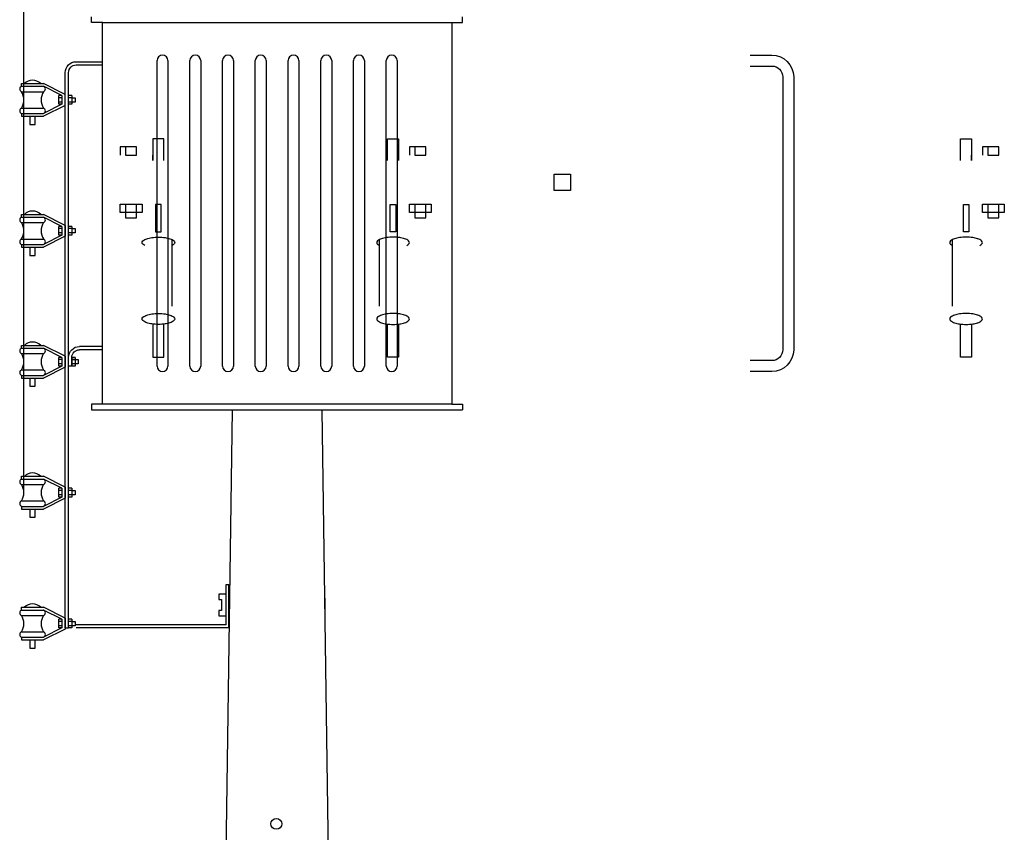
# Model space of a CAD drawing. Extents: x -6723 to 177581, y -7492 to 425078.
# Drawn here: x -365 to 1891, y 7532 to 9394 of the extents above; entities that cross this region are included whole.
import ezdxf

# ---------------------------------------------------------------- set-up
doc = ezdxf.new("R2010")
doc.units = 0
doc.layers.get('0').update_dxf_attribs({"linetype": 'CONTINUOUS'})
doc.layers.add('CABLES', color=5, linetype='CONTINUOUS')

# ---------------------------------------------------------------- blocks, each defined once
blk = doc.blocks.new('*X')
at = {"color": 0, "linetype": 'CONTINUOUS'}
for p, q in [((3564.3, 16197.1), (3614.3, 16197.1)), ((3564.3, 16172.1), (3614.3, 16172.1)), ((3639.3, 16147.1), (3639.3, 15522.1)), ((3664.3, 16147.1), (3664.3, 15522.1)), ((7056.7, 15529.5), (7056.7, 15554.5)), ((3614.3, 15497.1), (3564.3, 15497.1)), ((3614.3, 15472.1), (3564.3, 15472.1)), ((2100.5, 12757.6), (2075.5, 12757.6)), ((2075.5, 12757.6), (2075.5, 12707.6)), ((2100.5, 12707.6), (2100.5, 12757.6)), ((2613, 12707.6), (2613, 12757.6)), ((2613, 12757.6), (2638, 12757.6)), ((2638, 12757.6), (2638, 12707.6)), ((3925.5, 12707.6), (3925.5, 12757.6)), ((3925.5, 12757.6), (3950.5, 12757.6)), ((3950.5, 12757.6), (3950.5, 12707.6)), ((2013, 12738.9), (2000.5, 12738.9)), ((2000.5, 12738.9), (2000.5, 12720.1)), ((2013, 12738.9), (2013, 12720.1)), ((2038, 12738.9), (2013, 12738.9)), ((2013, 12720.1), (2038, 12720.1)), ((2038, 12720.1), (2038, 12738.9)), ((2075.5, 12707.6), (2075.5, 12720.1)), ((2638, 12707.6), (2638, 12720.1)), ((2675.5, 12738.9), (2663, 12738.9)), ((2663, 12738.9), (2663, 12720.1)), ((2675.5, 12738.9), (2675.5, 12720.1)), ((2700.5, 12738.9), (2675.5, 12738.9)), ((2675.5, 12720.1), (2700.5, 12720.1)), ((2700.5, 12720.1), (2700.5, 12738.9)), ((3950.5, 12707.6), (3950.5, 12720.1)), ((3988, 12738.9), (3975.5, 12738.9)), ((3975.5, 12738.9), (3975.5, 12720.1)), ((3988, 12738.9), (3988, 12720.1)), ((4013, 12738.9), (3988, 12738.9)), ((3988, 12720.1), (4013, 12720.1)), ((4013, 12720.1), (4013, 12738.9)), ((2994.2, 12638.9), (2994.2, 12676.4)), ((2994.2, 12676.4), (3031.7, 12676.4)), ((3031.7, 12676.4), (3031.7, 12638.9)), ((3031.7, 12638.9), (2994.2, 12638.9)), ((2000.5, 12588.9), (2000.5, 12607.6)), ((2000.5, 12607.6), (2013, 12607.6)), ((2013, 12607.6), (2038, 12607.6)), ((2013, 12607.6), (2013, 12588.9)), ((2038, 12588.9), (2038, 12607.6)), ((2038, 12607.6), (2050.5, 12607.6)), ((2050.5, 12607.6), (2050.5, 12588.9)), ((2081.7, 12607.3), (2081.7, 12544.8)), ((2094.2, 12607.3), (2081.7, 12607.3)), ((2094.2, 12544.8), (2094.2, 12607.3)), ((2619.2, 12544.8), (2619.2, 12607.3)), ((2619.2, 12607.3), (2631.7, 12607.3)), ((2631.7, 12607.3), (2631.7, 12544.8)), ((2663, 12588.9), (2663, 12607.6)), ((2663, 12607.6), (2675.5, 12607.6)), ((2675.5, 12607.6), (2675.5, 12588.9)), ((2675.5, 12607.6), (2700.5, 12607.6)), ((2700.5, 12588.9), (2700.5, 12607.6)), ((2700.5, 12607.6), (2713, 12607.6)), ((2713, 12607.6), (2713, 12588.9)), ((3931.7, 12544.8), (3931.7, 12607.3)), ((3931.7, 12607.3), (3944.2, 12607.3)), ((3944.2, 12607.3), (3944.2, 12544.8)), ((3975.5, 12588.9), (3975.5, 12607.6)), ((3975.5, 12607.6), (3988, 12607.6)), ((3988, 12607.6), (4013, 12607.6)), ((3988, 12607.6), (3988, 12588.9)), ((4013, 12588.9), (4013, 12607.6)), ((4013, 12607.6), (4025.5, 12607.6)), ((4025.5, 12607.6), (4025.5, 12588.9)), ((2013, 12588.9), (2000.5, 12588.9)), ((2013, 12588.9), (2013, 12576.4)), ((2038, 12588.9), (2013, 12588.9)), ((2038, 12576.4), (2038, 12588.9)), ((2050.5, 12588.9), (2038, 12588.9)), ((2675.5, 12588.9), (2663, 12588.9)), ((2675.5, 12588.9), (2675.5, 12576.4)), ((2700.5, 12588.9), (2675.5, 12588.9)), ((2700.5, 12576.4), (2700.5, 12588.9)), ((2713, 12588.9), (2700.5, 12588.9)), ((3988, 12588.9), (3975.5, 12588.9)), ((3988, 12588.9), (3988, 12576.4)), ((4013, 12588.9), (3988, 12588.9)), ((4013, 12576.4), (4013, 12588.9)), ((4025.5, 12588.9), (4013, 12588.9)), ((2013, 12576.4), (2038, 12576.4)), ((2675.5, 12576.4), (2700.5, 12576.4)), ((3988, 12576.4), (4013, 12576.4)), ((2081.7, 12544.8), (2094.2, 12544.8)), ((2631.7, 12544.8), (2619.2, 12544.8)), ((3944.2, 12544.8), (3931.7, 12544.8)), ((2119.2, 12373.9), (2119.2, 12526.6)), ((2594.2, 12373.9), (2594.2, 12526.6)), ((3906.7, 12373.9), (3906.7, 12526.6)), ((2075.5, 12333), (2075.5, 12257.3)), ((2100.5, 12257.3), (2100.5, 12333)), ((2613, 12257.3), (2613, 12333)), ((2638, 12333), (2638, 12257.3)), ((3925.5, 12257.3), (3925.5, 12333)), ((3950.5, 12333), (3950.5, 12257.3)), ((2075.5, 12257.3), (2100.5, 12257.3)), ((2638, 12257.3), (2613, 12257.3)), ((3950.5, 12257.3), (3925.5, 12257.3))]:
    blk.add_line(p, q, dxfattribs=at)
at = {"color": 0, "linetype": 'CONTINUOUS', "extrusion": (0, 0, -1)}
for centre, radius, start, end in [((-3614.3, 16147.1), 50, 90, 180), ((-3614.3, 16147.1), 25, 90, 180), ((-3614.3, 15522.1), 50, 180, 270), ((-3614.3, 15522.1), 25, 180, 270), ((-2055.4, 12519.8), 4.94, 0, 51.1751), ((-2055.4, 12519.8), 4.94, 308.8249, 0), ((-2070.8, 12500.8), 29.4, 51.1751, 71.5651), ((-2081.1, 12469.7), 62.2, 71.5651, 82.1388), ((-2088, 12420), 112.3, 82.1388, 90), ((-2088, 12420), 112.3, 90, 97.8612), ((-2094.8, 12469.7), 62.2, 97.8612, 108.4349), ((-2105.2, 12500.8), 29.4, 108.4349, 128.8249), ((-2120.5, 12519.8), 4.94, 128.8249, 180), ((-2120.5, 12519.8), 4.94, 180, 231.1751), ((-2070.8, 12538.9), 29.4, 298.4986, 308.8249), ((-2105.2, 12538.9), 29.4, 231.1751, 241.5014), ((-2055.4, 12344.8), 4.94, 0, 51.1751), ((-2055.4, 12344.8), 4.94, 308.8249, 0), ((-2070.8, 12325.8), 29.4, 51.1751, 71.5651), ((-2070.8, 12363.9), 29.4, 288.4349, 308.8249), ((-2081.1, 12294.7), 62.2, 71.5651, 82.1388), ((-2081.1, 12395), 62.2, 277.8612, 288.4349), ((-2088, 12245), 112.3, 82.1388, 90), ((-2088, 12245), 112.3, 90, 97.8612), ((-2094.8, 12294.7), 62.2, 97.8612, 108.4349), ((-2094.8, 12395), 62.2, 251.5651, 262.1388), ((-2105.2, 12325.8), 29.4, 108.4349, 128.8249), ((-2105.2, 12363.9), 29.4, 231.1751, 251.5651), ((-2120.5, 12344.8), 4.94, 128.8249, 180), ((-2120.5, 12344.8), 4.94, 180, 231.1751), ((-2088, 12444.6), 112.3, 270, 277.8612), ((-2088, 12444.6), 112.3, 262.1388, 270)]:
    blk.add_arc(centre, radius, start, end, dxfattribs=at)
at = {"color": 0, "linetype": 'CONTINUOUS'}
for centre, radius, start, end in [((2592.9, 12519.8), 4.94, 128.8249, 180), ((2592.9, 12519.8), 4.94, 180, 231.1751), ((2608.3, 12500.8), 29.4, 108.4349, 128.8249), ((2618.6, 12469.7), 62.2, 97.8612, 108.4349), ((2625.5, 12420), 112.3, 90, 97.8612), ((2625.5, 12420), 112.3, 82.1388, 90), ((2632.3, 12469.7), 62.2, 71.5651, 82.1388), ((2642.7, 12500.8), 29.4, 51.1751, 71.5651), ((2658, 12519.8), 4.94, 0, 51.1751), ((2658, 12519.8), 4.94, 308.8249, 0), ((3905.4, 12519.8), 4.94, 128.8249, 180), ((3905.4, 12519.8), 4.94, 180, 231.1751), ((3920.8, 12500.8), 29.4, 108.4349, 128.8249), ((3931.1, 12469.7), 62.2, 97.8612, 108.4349), ((3938, 12420), 112.3, 90, 97.8612), ((3938, 12420), 112.3, 82.1388, 90), ((3944.8, 12469.7), 62.2, 71.5651, 82.1388), ((3955.2, 12500.8), 29.4, 51.1751, 71.5651), ((3970.5, 12519.8), 4.94, 0, 51.1751), ((3970.5, 12519.8), 4.94, 308.8249, 0), ((2608.3, 12538.9), 29.4, 231.1751, 241.5014), ((2642.7, 12538.9), 29.4, 298.4986, 308.8249), ((3920.8, 12538.9), 29.4, 231.1751, 241.5014), ((3955.2, 12538.9), 29.4, 298.4986, 308.8249), ((2592.9, 12344.8), 4.94, 128.8249, 180), ((2592.9, 12344.8), 4.94, 180, 231.1751), ((2608.3, 12325.8), 29.4, 108.4349, 128.8249), ((2608.3, 12363.9), 29.4, 231.1751, 251.5651), ((2618.6, 12294.7), 62.2, 97.8612, 108.4349), ((2618.6, 12395), 62.2, 251.5651, 262.1388), ((2625.5, 12245), 112.3, 90, 97.8612), ((2625.5, 12245), 112.3, 82.1388, 90), ((2632.3, 12294.7), 62.2, 71.5651, 82.1388), ((2632.3, 12395), 62.2, 277.8612, 288.4349), ((2642.7, 12325.8), 29.4, 51.1751, 71.5651), ((2642.7, 12363.9), 29.4, 288.4349, 308.8249), ((2658, 12344.8), 4.94, 0, 51.1751), ((2658, 12344.8), 4.94, 308.8249, 0), ((3905.4, 12344.8), 4.94, 128.8249, 180), ((3905.4, 12344.8), 4.94, 180, 231.1751), ((3920.8, 12325.8), 29.4, 108.4349, 128.8249), ((3920.8, 12363.9), 29.4, 231.1751, 251.5651), ((3931.1, 12294.7), 62.2, 97.8612, 108.4349), ((3931.1, 12395), 62.2, 251.5651, 262.1388), ((3938, 12245), 112.3, 90, 97.8612), ((3938, 12245), 112.3, 82.1388, 90), ((3944.8, 12294.7), 62.2, 71.5651, 82.1388), ((3944.8, 12395), 62.2, 277.8612, 288.4349), ((3955.2, 12325.8), 29.4, 51.1751, 71.5651), ((3955.2, 12363.9), 29.4, 288.4349, 308.8249), ((3970.5, 12344.8), 4.94, 0, 51.1751), ((3970.5, 12344.8), 4.94, 308.8249, 0), ((2625.5, 12444.6), 112.3, 262.1388, 270), ((2625.5, 12444.6), 112.3, 270, 277.8612), ((3938, 12444.6), 112.3, 262.1388, 270), ((3938, 12444.6), 112.3, 270, 277.8612)]:
    blk.add_arc(centre, radius, start, end, dxfattribs=at)

msp = doc.modelspace()

# ---------------------------------------------------------------- linework, layer by layer
at = {"color": 0, "linetype": 'CONTINUOUS'}
for p, q in [((-200, 9387.5), (-200, 9400)), ((-175, 9387.5), (-200, 9387.5)), ((-175, 8512.5), (-175, 9387.5)), ((-175, 9387.5), (625, 9387.5)), ((625, 9387.5), (650, 9387.5)), ((625, 9387.5), (625, 8512.5)), ((650, 9387.5), (650, 9400)), ((-235.2, 9297.5), (-175, 9297.5)), ((-50, 8600), (-50, 9300)), ((-25, 9300), (-25, 8600)), ((25, 8600), (25, 9300)), ((50, 9300), (50, 8600)), ((100, 8600), (100, 9300)), ((125, 9300), (125, 8600)), ((175, 8600), (175, 9300)), ((200, 9300), (200, 8600)), ((250, 8600), (250, 9300)), ((275, 9300), (275, 8600)), ((325, 8600), (325, 9300)), ((350, 9300), (350, 8600)), ((400, 8600), (400, 9300)), ((425, 9300), (425, 8600)), ((475, 8600), (475, 9300)), ((500, 9300), (500, 8600)), ((-260.2, 9222.5), (-260.2, 9272.5)), ((-252.7, 8000), (-252.7, 9272.5)), ((-235.2, 9290), (-175, 9290)), ((-360.2, 9241.2), (-360.2, 9247.5)), ((-360.2, 9247.5), (-310.2, 9247.5)), ((-260.2, 9222.5), (-310.2, 9247.5)), ((-360.2, 9241.2), (-310.2, 9241.2)), ((-360.2, 9228.7), (-310.2, 9228.7)), ((-267.8, 9220), (-310.2, 9241.2)), ((-267.8, 9220), (-275.2, 9220)), ((-275.2, 9200), (-275.2, 9220)), ((-267.7, 9215), (-275.2, 9215)), ((-267.7, 9205), (-275.2, 9205)), ((-267.8, 9220), (-267.8, 9200)), ((-260.2, 9197.5), (-260.2, 9222.5)), ((-245.3, 9220), (-252.7, 9220)), ((-252.7, 9200), (-252.7, 9220)), ((-245.2, 9215), (-252.7, 9215)), ((-245.2, 9205), (-252.7, 9205)), ((-245.3, 9220), (-245.3, 9200)), ((-245.3, 9215), (-237.7, 9215)), ((-237.7, 9205), (-245.3, 9205)), ((-237.7, 9215), (-237.7, 9205)), ((-360.2, 9191.2), (-310.2, 9191.2)), ((-360.2, 9178.7), (-360.2, 9172.5)), ((-360.2, 9178.7), (-310.2, 9178.7)), ((-267.8, 9200), (-310.2, 9178.7)), ((-260.2, 9197.5), (-310.2, 9172.5)), ((-267.8, 9200), (-275.2, 9200)), ((-260.2, 8297.5), (-260.2, 9197.5)), ((-245.3, 9200), (-252.7, 9200)), ((-360.2, 9172.5), (-310.2, 9172.5)), ((-341.5, 9172.5), (-341.5, 9153.7)), ((-329, 9153.7), (-329, 9172.5)), ((-341.5, 9153.7), (-329, 9153.7)), ((-360.2, 8941.2), (-360.2, 8947.5)), ((-360.2, 8947.5), (-310.2, 8947.5)), ((-360.2, 8941.2), (-310.2, 8941.2)), ((-260.2, 8922.5), (-310.2, 8947.5)), ((-267.8, 8920), (-310.2, 8941.2)), ((-360.2, 8928.7), (-310.2, 8928.7)), ((-275.2, 8900), (-275.2, 8920)), ((-267.8, 8920), (-275.2, 8920)), ((-267.7, 8915), (-275.2, 8915)), ((-267.8, 8920), (-267.8, 8900)), ((-260.2, 8922.5), (-260.2, 8897.5)), ((-252.7, 8900), (-252.7, 8920)), ((-245.3, 8920), (-252.7, 8920)), ((-245.2, 8915), (-252.7, 8915)), ((-245.3, 8920), (-245.3, 8900)), ((-245.3, 8915), (-237.7, 8915)), ((-237.7, 8915), (-237.7, 8905)), ((-360.2, 8891.2), (-310.2, 8891.2)), ((-267.8, 8900), (-310.2, 8878.7)), ((-260.2, 8897.5), (-310.2, 8872.5)), ((-267.7, 8905), (-275.2, 8905)), ((-267.8, 8900), (-275.2, 8900)), ((-245.2, 8905), (-252.7, 8905)), ((-245.3, 8900), (-252.7, 8900)), ((-237.7, 8905), (-245.3, 8905)), ((-360.2, 8878.7), (-360.2, 8872.5)), ((-360.2, 8878.7), (-310.2, 8878.7)), ((-360.2, 8872.5), (-310.2, 8872.5)), ((-341.5, 8872.5), (-341.5, 8853.7)), ((-329, 8853.7), (-329, 8872.5)), ((-341.5, 8853.7), (-329, 8853.7)), ((-360.2, 8641.2), (-360.2, 8647.5)), ((-360.2, 8647.5), (-310.2, 8647.5)), ((-360.2, 8641.2), (-310.2, 8641.2)), ((-260.2, 8622.5), (-310.2, 8647.5)), ((-267.8, 8620), (-310.2, 8641.2)), ((-175, 8645), (-227.7, 8645)), ((-175, 8637.5), (-227.7, 8637.5)), ((-360.2, 8628.7), (-310.2, 8628.7)), ((-267.8, 8620), (-275.2, 8620)), ((-275.2, 8600), (-275.2, 8620)), ((-267.7, 8615), (-275.2, 8615)), ((-267.8, 8620), (-267.8, 8600)), ((-260.2, 8622.5), (-260.2, 8597.5)), ((-252.7, 8600), (-252.7, 8620)), ((-245.3, 8620), (-245.3, 8600)), ((-245.3, 8600), (-245.3, 8620)), ((-237.8, 8620), (-245.3, 8620)), ((-245.3, 8615), (-237.7, 8615)), ((-237.8, 8615), (-245.3, 8615)), ((-237.8, 8620), (-237.8, 8600)), ((-237.8, 8615), (-230.3, 8615)), ((-237.7, 8615), (-237.7, 8605)), ((-230.3, 8615), (-230.3, 8605)), ((-267.8, 8600), (-310.2, 8578.7)), ((-260.2, 8597.5), (-310.2, 8572.5)), ((-267.7, 8605), (-275.2, 8605)), ((-267.8, 8600), (-275.2, 8600)), ((-245.3, 8600), (-252.7, 8600)), ((-237.7, 8605), (-245.3, 8605)), ((-237.8, 8605), (-245.3, 8605)), ((-237.8, 8600), (-245.3, 8600)), ((-230.3, 8605), (-237.8, 8605)), ((-360.2, 8591.2), (-310.2, 8591.2)), ((-360.2, 8578.7), (-360.2, 8572.5)), ((-360.2, 8578.7), (-310.2, 8578.7)), ((-360.2, 8572.5), (-310.2, 8572.5)), ((-341.5, 8572.5), (-341.5, 8553.7)), ((-329, 8553.7), (-329, 8572.5)), ((-341.5, 8553.7), (-329, 8553.7)), ((-200, 8512.5), (-200, 8500)), ((-175, 8512.5), (-200, 8512.5)), ((625, 8512.5), (-175, 8512.5)), ((625, 8512.5), (650, 8512.5)), ((650, 8512.5), (650, 8500)), ((-200, 8500), (650, 8500)), ((122, 8500), (0, 0)), ((450, 0), (328, 8500)), ((-360.2, 8341.2), (-360.2, 8347.5)), ((-360.2, 8347.5), (-310.2, 8347.5)), ((-260.2, 8322.5), (-310.2, 8347.5)), ((-360.2, 8341.2), (-310.2, 8341.2)), ((-360.2, 8328.7), (-310.2, 8328.7)), ((-267.8, 8320), (-310.2, 8341.2)), ((-260.2, 8322.5), (-260.2, 8297.5)), ((-267.8, 8300), (-310.2, 8278.7)), ((-267.8, 8320), (-275.2, 8320)), ((-275.2, 8300), (-275.2, 8320)), ((-267.7, 8315), (-275.2, 8315)), ((-267.7, 8305), (-275.2, 8305)), ((-267.8, 8300), (-275.2, 8300)), ((-267.8, 8320), (-267.8, 8300)), ((-245.3, 8320), (-252.7, 8320)), ((-252.7, 8300), (-252.7, 8320)), ((-245.2, 8315), (-252.7, 8315)), ((-245.2, 8305), (-252.7, 8305)), ((-245.3, 8300), (-252.7, 8300)), ((-245.3, 8320), (-245.3, 8300)), ((-245.3, 8315), (-237.7, 8315)), ((-237.7, 8305), (-245.3, 8305)), ((-237.7, 8315), (-237.7, 8305)), ((-360.2, 8291.2), (-310.2, 8291.2)), ((-360.2, 8278.7), (-360.2, 8272.5)), ((-360.2, 8278.7), (-310.2, 8278.7)), ((-260.2, 8297.5), (-310.2, 8272.5)), ((-260.2, 8000), (-260.2, 8297.5)), ((-360.2, 8272.5), (-310.2, 8272.5)), ((-341.5, 8272.5), (-341.5, 8253.7)), ((-329, 8253.7), (-329, 8272.5)), ((-341.5, 8253.7), (-329, 8253.7)), ((108.5, 8100), (114.8, 8100)), ((108.5, 8007.5), (108.5, 8100)), ((114.8, 8000), (114.8, 8100)), ((91.7, 8077.5), (91.7, 8065)), ((108.5, 8077.5), (91.7, 8077.5)), ((91.7, 8065), (98, 8065)), ((98, 8065), (98, 8046.2)), ((-360.2, 8047.5), (-310.2, 8047.5)), ((-360.2, 8041.2), (-360.2, 8047.5)), ((-360.2, 8041.2), (-310.2, 8041.2)), ((-360.2, 8028.7), (-310.2, 8028.7)), ((-260.2, 8022.5), (-310.2, 8047.5)), ((-267.8, 8020), (-310.2, 8041.2)), ((91.7, 8040), (91.7, 8027.5)), ((98, 8040), (91.7, 8040)), ((98, 8046.2), (98, 8040)), ((-275.2, 8000), (-275.2, 8020)), ((-267.8, 8020), (-275.2, 8020)), ((-267.7, 8015), (-275.2, 8015)), ((-267.8, 8020), (-267.8, 8000)), ((-260.2, 8022.5), (-260.2, 7997.5)), ((-252.7, 8000), (-252.7, 8020)), ((-245.3, 8020), (-252.7, 8020)), ((-245.2, 8015), (-252.7, 8015)), ((-245.3, 8020), (-245.3, 8000)), ((-245.3, 8015), (-237.7, 8015)), ((-237.7, 8015), (-237.7, 8005)), ((108.5, 8007.5), (-237.7, 8007.5)), ((91.7, 8027.5), (108.5, 8027.5)), ((-360.2, 7991.2), (-310.2, 7991.2)), ((-267.8, 8000), (-310.2, 7978.7)), ((-260.2, 7997.5), (-310.2, 7972.5)), ((-267.7, 8005), (-275.2, 8005)), ((-267.8, 8000), (-275.2, 8000)), ((-245.2, 8005), (-252.7, 8005)), ((-245.3, 8000), (-252.7, 8000)), ((-237.7, 8005), (-245.3, 8005)), ((114.8, 8000), (-235.2, 8000)), ((-360.2, 7978.7), (-310.2, 7978.7)), ((-360.2, 7978.7), (-360.2, 7972.5)), ((-360.2, 7972.5), (-310.2, 7972.5)), ((-341.5, 7972.5), (-341.5, 7953.7)), ((-329, 7953.7), (-329, 7972.5)), ((-341.5, 7953.7), (-329, 7953.7))]:
    msp.add_line(p, q, dxfattribs=at)
at = {"color": 0}
msp.add_line((-260.2, 8000), (-252.7, 8000), dxfattribs=at)
at = {"color": 0, "linetype": 'CONTINUOUS'}
msp.add_circle((223.2, 7551.2), 12.5, dxfattribs=at)
at = {"color": 0, "linetype": 'CONTINUOUS', "extrusion": (0, 0, -1)}
for centre, radius in [((235.2, 9272.5), 25), ((235.2, 9272.5), 17.5), ((227.7, 8620), 25), ((227.7, 8620), 17.5)]:
    msp.add_arc(centre, radius, 0, 90, dxfattribs=at)
at = {"color": 0, "linetype": 'CONTINUOUS'}
for centre, radius, start, end in [((-37.5, 9300), 12.5, 0, 180), ((37.5, 9300), 12.5, 0, 180), ((112.5, 9300), 12.5, 0, 180), ((187.5, 9300), 12.5, 0, 180), ((262.5, 9300), 12.5, 0, 180), ((337.5, 9300), 12.5, 0, 180), ((412.5, 9300), 12.5, 0, 180), ((487.5, 9300), 12.5, 0, 180), ((-335.2, 9228.7), 26.5, 45, 135), ((-357.9, 9235), 6.65, 110.016, 249.984), ((-391.5, 9210), 36.4, 329.0362, 30.9638), ((-279, 9210), 36.4, 149.0362, 210.9638), ((-312.5, 9235), 6.65, 290.016, 69.984), ((-357.9, 9185), 6.65, 110.016, 249.984), ((-312.5, 9185), 6.65, 290.016, 69.984), ((-335.2, 8928.7), 26.5, 45, 135), ((-357.9, 8935), 6.65, 110.016, 249.984), ((-312.5, 8935), 6.65, 290.016, 69.984), ((-391.5, 8910), 36.4, 329.0362, 30.9638), ((-279, 8910), 36.4, 149.0362, 210.9638), ((-357.9, 8885), 6.65, 110.016, 249.984), ((-312.5, 8885), 6.65, 290.016, 69.984), ((-357.9, 8635), 6.65, 110.016, 249.984), ((-335.2, 8628.7), 26.5, 45, 135), ((-312.5, 8635), 6.65, 290.016, 69.984), ((-391.5, 8610), 36.4, 329.0362, 30.9638), ((-279, 8610), 36.4, 149.0362, 210.9638), ((-37.5, 8600), 12.5, 180, 0), ((37.5, 8600), 12.5, 180, 0), ((112.5, 8600), 12.5, 180, 0), ((187.5, 8600), 12.5, 180, 0), ((262.5, 8600), 12.5, 180, 0), ((337.5, 8600), 12.5, 180, 0), ((412.5, 8600), 12.5, 180, 0), ((487.5, 8600), 12.5, 180, 0), ((-357.9, 8585), 6.65, 110.016, 249.984), ((-312.5, 8585), 6.65, 290.016, 69.984), ((-335.2, 8328.7), 26.5, 45, 135), ((-357.9, 8335), 6.65, 110.016, 249.984), ((-391.5, 8310), 36.4, 329.0362, 30.9638), ((-279, 8310), 36.4, 149.0362, 210.9638), ((-312.5, 8335), 6.65, 290.016, 69.984), ((-357.9, 8285), 6.65, 110.016, 249.984), ((-312.5, 8285), 6.65, 290.016, 69.984), ((-335.2, 8028.7), 26.5, 45, 135), ((-357.9, 8035), 6.65, 110.016, 249.984), ((-391.5, 8010), 36.4, 329.0362, 30.9638), ((-279, 8010), 36.4, 149.0362, 210.9638), ((-312.5, 8035), 6.65, 290.016, 69.984), ((-357.9, 7985), 6.65, 110.016, 249.984), ((-312.5, 7985), 6.65, 290.016, 69.984)]:
    msp.add_arc(centre, radius, start, end, dxfattribs=at)
at = {"layer": 'CABLES', "color": 0}
msp.add_lwpolyline([(-355, 8310), (-355, 9560.3, -0.414214), (-295, 9620.3), (402.5, 9620.3, -0.414214), (462.5, 9560.3), (462.5, 9550)], format="xyb", dxfattribs=at)

# ---------------------------------------------------------------- block references
at = {"color": 0, "linetype": 'CONTINUOUS'}
for p in [(-2134.9, -3636.8), (-2134.9, -3636.8), (-2134.9, -3636.8), (-2256.1, -6884.6), (-2256.1, -6884.6), (-2256.1, -6884.6), (-2256.1, -6884.6), (-2256.1, -6884.6), (-2256.1, -6884.6), (-6721.5, -7486.4)]:
    msp.add_blockref('*X', p, dxfattribs=at)

doc.saveas('drawing.dxf')
